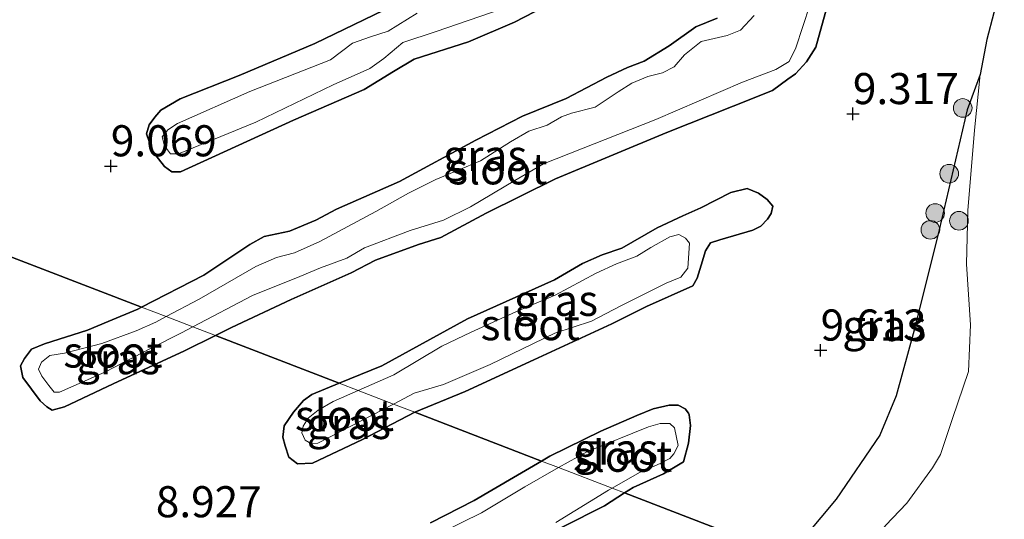
# Model space of a CAD drawing. Units: metres. Extents: x 189990 to 199073, y 429002 to 431253.
# Drawn here: x 190336 to 190415, y 430677 to 430717 of the extents above; entities that cross this region are included whole.
import ezdxf
from ezdxf.enums import TextEntityAlignment as Align

# ---------------------------------------------------------------- set-up
doc = ezdxf.new("R2010")
doc.units = ezdxf.units.M
doc.linetypes.add('IE-TERREINAFSCHEIDING', pattern=[10, 8, -2])
doc.layers.get('0').update_dxf_attribs({"lineweight": 25})
for name, color, linetype, lineweight in [('B-ME-GR-BOOM-S-B1', 93, 'Continuous', 18), ('B-ME-GW-HOOGTEPUNT-S-B1', 10, 'Continuous', 25), ('B-ME-GW-INSTEEKWATERGANG-L-B1', 10, 'Continuous', 25), ('B-ME-GW-TEENLIJN-L-B1', 93, 'Continuous', 18), ('B-ME-IE-GRASLAND-GV-B6', 93, 'Continuous', 18), ('B-ME-IE-HULPGEOMETRIE-L-B1', 53, 'Continuous', 18), ('B-ME-IE-RIET-GV-B6', 10, 'Continuous', 25), ('B-ME-IE-TERREINAFSCHEIDING-RASTERHEKWERK-L-B1', 8, 'IE-TERREINAFSCHEIDING', 18), ('B-ME-OG-WATER-GV-B6', 153, 'Continuous', 18)]:
    doc.layers.add(name, color=color, linetype=linetype, lineweight=lineweight)
doc.styles.add('NLCS-ISO', font='NLCS-ISO.TTF')

# ---------------------------------------------------------------- blocks, each defined once
blk = doc.blocks.new('boom')
blk.add_hatch(color=256).paths.add_polyline_path([(-0.75, 0, 1), (0.75, 0, 1)])
blk.add_circle((0, 0), 0.75)
blk = doc.blocks.new('hoogtepunt')
for p, q in [((-0.5, 0), (0.5, 0)), ((0, 0.5), (0, -0.5))]:
    blk.add_line(p, q)

msp = doc.modelspace()

# ---------------------------------------------------------------- linework, layer by layer
at = {"layer": 'B-ME-GW-INSTEEKWATERGANG-L-B1'}
for points in [[(190378.3284, 430718.3355, 9.0453), (190375.8855, 430717.0581, 9.1182), (190372.187, 430715.4811, 9.1469), (190367.8259, 430714.1001, 9.148), (190366.1715, 430713.1101, 9.1215), (190363.8137, 430711.6461, 9.1071), (190358.1219, 430709.1826, 9.1138), (190349.0316, 430705.0321, 9.0497), (190348.3498, 430705.0239, 9.0597), (190347.7592, 430705.4665, 9.0685), (190346.7899, 430706.6822, 8.9956), (190346.2924, 430708.0783, 8.9835), (190346.5186, 430708.7998, 8.9989), (190346.9752, 430709.4263, 9.0078), (190347.4505, 430709.9823, 9.0023), (190349.0149, 430710.9102, 8.9945), (190353.7581, 430712.7644, 9.0133), (190359.8394, 430715.3408, 9.042), (190366.9413, 430718.773, 9.0895)], [(190401.1572, 430718.7215, 9.0948), (190400.1359, 430715.059, 9.0451), (190399.3832, 430713.8867, 9.044), (190398.4888, 430712.9182, 9.0462), (190397.8667, 430712.478, 9.0451), (190396.6421, 430711.5608, 9.0396), (190393.49, 430710.3174, 9.1014), (190388.1373, 430708.1858, 9.1224), (190379.2001, 430704.4765, 9.1522), (190373.6111, 430701.7222, 9.1511), (190369.9636, 430699.7654, 9.1268), (190368.1638, 430699.1996, 9.1268), (190364.7154, 430697.9261, 9.1268), (190362.7647, 430696.9061, 9.1014), (190357.9331, 430694.7824, 9.1136), (190353.1311, 430692.523, 9.0727), (190351.8357, 430691.8754, 9.0746)], [(190345.9086, 430694.1547, 9.1021), (190350.9079, 430696.7149, 9.0772), (190354.6128, 430699.2039, 8.9833), (190355.7512, 430699.8386, 8.9734), (190357.8033, 430700.2596, 9.0584), (190359.9259, 430701.1345, 9.0827), (190361.5674, 430702.0419, 9.0827), (190366.6507, 430704.2618, 9.1092), (190372.7931, 430707.5853, 9.1092), (190376.5254, 430709.5163, 9.1412), (190380.0527, 430710.917, 9.1522), (190383.3175, 430712.6416, 9.15), (190384.9757, 430713.4112, 9.065), (190386.3261, 430713.9411, 9.0628), (190388.3295, 430715.1643, 9.0683), (190390.4866, 430716.6818, 9.0683), (190392.1894, 430717.3853, 9.0683)], [(190361.8062, 430688.0411, 8.9882), (190365.2133, 430689.4498, 9.0185), (190372.122, 430693.2109, 9.0185), (190379.1228, 430696.3562, 9.0906), (190381.3531, 430697.6684, 9.0776), (190382.9493, 430698.3513, 9.0776), (190384.5272, 430698.8915, 9.0866), (190387.3805, 430700.5398, 9.1026), (190389.4217, 430701.4983, 9.1036), (190390.8711, 430702.1484, 9.0449), (190393.2893, 430703.3747, 9.1012), (190394.6076, 430703.6983, 9.1123), (190395.5086, 430703.3216, 9.1167), (190396.2167, 430702.8185, 9.109), (190396.6621, 430702.2843, 9.1178), (190396.5431, 430701.6815, 9.131), (190396.2499, 430701.2367, 9.1366), (190395.7172, 430700.6643, 9.1244), (190395.0568, 430700.3315, 9.1101), (190392.4117, 430699.5758, 9.1123), (190391.6707, 430699.3231, 9.1145), (190391.263, 430698.6848, 9.1222), (190390.9044, 430697.5189, 9.1167), (190390.578, 430696.479, 9.1056), (190390.2288, 430695.8682, 9.0305), (190386.5087, 430694.2128, 9.0996), (190383.7148, 430692.8235, 9.0586), (190377.4563, 430689.9191, 9.0586), (190371.9152, 430687.3667, 9.0676), (190367.8832, 430685.7041, 9.1413)], [(190351.8357, 430691.8754, 9.0746), (190349.3639, 430690.6397, 9.0783), (190343.6281, 430688.0012, 9.1092), (190339.7143, 430686.1534, 9.0871), (190338.7183, 430685.8643, 9.0694), (190338.2811, 430686.152, 9.0904), (190337.7404, 430686.6164, 9.0937), (190336.3481, 430688.5108, 9.0672), (190336.171, 430689.4387, 9.0606), (190336.4866, 430690.0279, 9.044), (190337.0482, 430690.7861, 9.0363), (190338.0894, 430691.2034, 9.0429), (190341.5664, 430692.3075, 9.0904), (190343.2118, 430692.9945, 9.1025), (190345.5946, 430693.9939, 9.1036), (190345.9086, 430694.1547, 9.1021)], [(190367.8832, 430685.7041, 9.1413), (190363.6606, 430683.5236, 9.1216), (190359.6627, 430681.6088, 9.0916), (190358.4378, 430681.5654, 9.0886), (190357.7467, 430682.0979, 9.0826), (190357.4591, 430683.0084, 9.0706), (190357.2754, 430683.6996, 9.0706), (190357.3774, 430684.6031, 9.0305), (190358.1195, 430685.706, 8.9995), (190358.9348, 430686.6634, 8.9725), (190359.5968, 430687.1275, 8.9685), (190361.8062, 430688.0411, 8.9882)], [(190378.078, 430681.7835, 9.135), (190378.7339, 430682.1678, 9.1266), (190382.8449, 430684.1964, 9.12), (190385.7276, 430685.4478, 9.1189), (190387.0552, 430685.994, 9.11), (190388.3335, 430686.2773, 9.0957), (190389.062, 430686.2867, 9.0902), (190389.623, 430685.9797, 9.0902), (190389.9007, 430685.6449, 9.0902), (190389.9532, 430685.493, 9.0935), (190390.0389, 430684.6301, 9.1045), (190389.8806, 430683.2302, 9.12), (190389.475, 430681.7152, 9.11), (190387.8813, 430680.7624, 9.0968), (190385.4282, 430679.664, 9.1156), (190384.7392, 430679.2218, 9.1129)], [(190369.1309, 430676.8119, 9.1763), (190372.6388, 430678.6045, 9.1741), (190375.8089, 430680.4538, 9.1641), (190378.078, 430681.7835, 9.135)], [(190384.7392, 430679.2218, 9.1129), (190383.1322, 430678.1904, 9.1067), (190376.4884, 430674.8223, 9.1178)]]:
    msp.add_polyline3d(points, dxfattribs=at)
at = {"layer": 'B-ME-GW-TEENLIJN-L-B1'}
msp.add_polyline3d([(190413.3318, 430712.863, 9.7581), (190412.312, 430710.011, 9.64), (190410.057, 430700.375, 9.798), (190408.045, 430692.316, 9.798), (190406.588, 430687.037, 9.833), (190405.28, 430683.863, 9.903), (190401.757, 430678.728, 9.833), (190397.938, 430674.146, 9.652)], dxfattribs=at)
at = {"layer": 'B-ME-IE-GRASLAND-GV-B6'}
for points in [[(190413.3318, 430712.863, 9.7581), (190413.8937, 430715.6785, 9.7086), (190415.0084, 430719.9951, 9.618)], [(190378.3284, 430718.3355, 9.0453), (190375.8855, 430717.0581, 9.1182), (190372.187, 430715.4811, 9.1469), (190367.8259, 430714.1001, 9.148), (190366.1715, 430713.1101, 9.1215), (190363.8137, 430711.6461, 9.1071), (190358.1219, 430709.1826, 9.1138), (190349.0316, 430705.0321, 9.0497), (190348.3498, 430705.0239, 9.0597), (190347.7592, 430705.4665, 9.0685), (190346.7899, 430706.6822, 8.9956), (190346.2924, 430708.0783, 8.9835), (190346.5186, 430708.7998, 8.9989), (190346.9752, 430709.4263, 9.0078), (190347.4505, 430709.9823, 9.0023), (190349.0149, 430710.9102, 8.9945), (190353.7581, 430712.7644, 9.0133), (190359.8394, 430715.3408, 9.042), (190366.9413, 430718.773, 9.0895)], [(190351.8357, 430691.8754, 9.0746), (190350.0225, 430692.5727, 8.7074), (190354.8364, 430695.094, 8.7074), (190358.636, 430696.6119, 8.7074), (190360.2975, 430697.3226, 8.7074), (190362.401, 430698.1001, 8.7074), (190363.8223, 430698.9133, 8.7074), (190367.4921, 430700.3058, 8.7074), (190370.1821, 430701.1428, 8.7074), (190372.3622, 430702.2196, 8.7074), (190375.9335, 430704.3352, 8.7074), (190378.2354, 430705.6792, 8.7074), (190387.2504, 430709.233, 8.7074), (190394.2271, 430712.2351, 8.7074), (190396.9075, 430713.2693, 8.7074), (190397.9941, 430713.8986, 8.7074), (190398.5301, 430715.0137, 8.7074), (190399.6551, 430718.4192, 8.7074)], [(190401.1572, 430718.7215, 9.0948), (190400.1359, 430715.059, 9.0451), (190399.3832, 430713.8867, 9.044), (190398.4888, 430712.9182, 9.0462), (190397.8667, 430712.478, 9.0451), (190396.6421, 430711.5608, 9.0396), (190393.49, 430710.3174, 9.1014), (190388.1373, 430708.1858, 9.1224), (190379.2001, 430704.4765, 9.1522), (190373.6111, 430701.7222, 9.1511), (190369.9636, 430699.7654, 9.1268), (190368.1638, 430699.1996, 9.1268), (190364.7154, 430697.9261, 9.1268), (190362.7647, 430696.9061, 9.1014), (190357.9331, 430694.7824, 9.1136), (190353.1311, 430692.523, 9.0727), (190351.8357, 430691.8754, 9.0746)], [(190440.406, 430718.413, 15.815), (190436.4852, 430711.1998, 15.0476), (190435.1782, 430708.5567, 14.8055), (190433.118, 430704.1228, 14.4143), (190431.1824, 430699.4551, 14.0321), (190429.0401, 430693.9998, 13.6059), (190426.7374, 430687.807, 13.1737), (190424.495, 430681.4363, 12.7235), (190422.1559, 430674.418, 12.3062), (190420.4159, 430669.8502, 11.9861), (190418.912, 430666.081, 11.774), (190402.236, 430672.4933, 10.9826), (190404.3645, 430674.6833, 11.1984), (190405.7419, 430676.6026, 11.3269), (190407.4599, 430678.3887, 11.4475), (190409.5144, 430681.2418, 11.7071), (190410.149, 430682.2982, 11.8987), (190411.1298, 430685.2104, 12.1239), (190412.41, 430688.97, 12.195), (190412.566, 430692.735, 11.81), (190412.2568, 430697.6094, 11.1443), (190412.3421, 430701.9252, 10.6747), (190412.8866, 430708.3937, 9.9858), (190413.3318, 430712.863, 9.7581)], [(190395.1655, 430717.5992, 8.7074), (190394.0784, 430716.4239, 8.7074), (190393.0002, 430715.9869, 8.7074), (190390.9179, 430715.5073, 8.7074), (190389.5569, 430714.4464, 8.7074), (190388.732, 430713.4628, 8.7074), (190387.7929, 430712.9958, 8.7074), (190386.6048, 430712.6943, 8.7074), (190385.3401, 430712.1722, 8.7074), (190384.2432, 430711.4507, 8.7074), (190382.3951, 430710.2203, 8.7074), (190380.4919, 430709.7509, 8.7074), (190379.6794, 430709.446, 8.7074), (190378.5324, 430708.783, 8.7074), (190377.0483, 430708.2907, 8.7074), (190375.5695, 430707.451, 8.7074), (190373.1499, 430705.9163, 8.7074), (190369.5577, 430704.4243, 8.7074), (190367.3792, 430703.3256, 8.7074), (190364.7489, 430701.849, 8.7074), (190360.2459, 430699.4459, 8.7074), (190358.2048, 430698.5245, 8.7074), (190356.7498, 430698.1376, 8.7074), (190355.0904, 430697.4147, 8.7074), (190350.5423, 430694.8031, 8.7074), (190347.8767, 430693.3979, 8.7074), (190345.9086, 430694.1547, 9.1021), (190350.9079, 430696.7149, 9.0772), (190354.6128, 430699.2039, 8.9833), (190355.7512, 430699.8386, 8.9734), (190357.8033, 430700.2596, 9.0584), (190359.9259, 430701.1345, 9.0827), (190361.5674, 430702.0419, 9.0827), (190366.6507, 430704.2618, 9.1092), (190372.7931, 430707.5853, 9.1092), (190376.5254, 430709.5163, 9.1412), (190380.0527, 430710.917, 9.1522), (190383.3175, 430712.6416, 9.15), (190384.9757, 430713.4112, 9.065), (190386.3261, 430713.9411, 9.0628), (190388.3295, 430715.1643, 9.0683), (190390.4866, 430716.6818, 9.0683), (190392.1894, 430717.3853, 9.0683)], [(190368.0771, 430717.8002, 8.7074), (190365.7316, 430716.3374, 8.7074), (190364.3209, 430715.884, 8.7074), (190362.8627, 430715.3827, 8.7074), (190361.1087, 430714.0439, 8.7074), (190354.6195, 430711.4982, 8.7074), (190348.8034, 430708.9232, 8.7074), (190348.0092, 430708.399, 8.7074), (190347.5619, 430707.8461, 8.7074), (190347.7558, 430707.1233, 8.7074), (190348.2319, 430706.4721, 8.7074), (190348.8753, 430706.4775, 8.7074), (190355.0873, 430709.0161, 8.7074), (190361.3226, 430712.028, 8.7074), (190364.2512, 430713.3348, 8.7074), (190365.3799, 430714.1383, 8.7074), (190366.9019, 430715.4378, 8.7074), (190369.5995, 430716.3238, 8.7074), (190374.8322, 430718.1161, 8.7074)], [(190402.236, 430672.4933, 10.9826), (190397.938, 430674.146, 9.652), (190401.757, 430678.728, 9.833), (190405.28, 430683.863, 9.903), (190406.588, 430687.037, 9.833), (190408.045, 430692.316, 9.798), (190410.057, 430700.375, 9.798), (190412.312, 430710.011, 9.64), (190413.3318, 430712.863, 9.7581), (190412.8866, 430708.3937, 9.9858), (190412.3421, 430701.9252, 10.6747), (190412.2568, 430697.6094, 11.1443), (190412.566, 430692.735, 11.81), (190412.41, 430688.97, 12.195), (190411.1298, 430685.2104, 12.1239), (190410.149, 430682.2982, 11.8987), (190409.5144, 430681.2418, 11.7071), (190407.4599, 430678.3887, 11.4475), (190405.7419, 430676.6026, 11.3269), (190404.3645, 430674.6833, 11.1984), (190402.236, 430672.4933, 10.9826)], [(190361.8062, 430688.0411, 8.9882), (190365.2133, 430689.4498, 9.0185), (190372.122, 430693.2109, 9.0185), (190379.1228, 430696.3562, 9.0906), (190381.3531, 430697.6684, 9.0776), (190382.9493, 430698.3513, 9.0776), (190384.5272, 430698.8915, 9.0866), (190387.3805, 430700.5398, 9.1026), (190389.4217, 430701.4983, 9.1036), (190390.8711, 430702.1484, 9.0449), (190393.2893, 430703.3747, 9.1012), (190394.6076, 430703.6983, 9.1123), (190395.5086, 430703.3216, 9.1167), (190396.2167, 430702.8185, 9.109), (190396.6621, 430702.2843, 9.1178), (190396.5431, 430701.6815, 9.131), (190396.2499, 430701.2367, 9.1366), (190395.7172, 430700.6643, 9.1244), (190395.0568, 430700.3315, 9.1101), (190392.4117, 430699.5758, 9.1123), (190391.6707, 430699.3231, 9.1145), (190391.263, 430698.6848, 9.1222), (190390.9044, 430697.5189, 9.1167), (190390.578, 430696.479, 9.1056), (190390.2288, 430695.8682, 9.0305), (190386.5087, 430694.2128, 9.0996), (190383.7148, 430692.8235, 9.0586), (190377.4563, 430689.9191, 9.0586), (190371.9152, 430687.3667, 9.0676), (190367.8832, 430685.7041, 9.1413), (190366.1604, 430686.3666, 8.7074), (190367.8336, 430687.2356, 8.7074), (190370.1796, 430687.9361, 8.7074), (190373.948, 430689.5571, 8.7074), (190379.1379, 430692.0682, 8.7074), (190382.0834, 430693.028, 8.7074), (190384.4428, 430694.2589, 8.7074), (190388.0926, 430696.0784, 8.7074), (190389.2604, 430696.5674, 8.7074), (190389.8361, 430697.29, 8.7074), (190389.9571, 430699.3015, 8.7074), (190389.6451, 430699.71, 8.7074), (190389.118, 430699.9911, 8.7074), (190388.3894, 430699.8132, 8.7074), (190386.8703, 430698.9612, 8.7074), (190385.7386, 430698.2598, 8.7074), (190384.1018, 430697.6369, 8.7074), (190382.4704, 430696.8752, 8.7074), (190379.1677, 430695.1205, 8.7074), (190376.3065, 430693.914, 8.7074), (190372.4046, 430692.1489, 8.7074), (190370.0578, 430691.0234, 8.7074), (190366.1799, 430688.7221, 8.7074), (190363.3153, 430687.4607, 8.7074), (190361.8062, 430688.0411, 8.9882)], [(190351.8357, 430691.8754, 9.0746), (190349.3639, 430690.6397, 9.0783), (190343.6281, 430688.0012, 9.1092), (190339.7143, 430686.1534, 9.0871), (190338.7183, 430685.8643, 9.0694), (190338.2811, 430686.152, 9.0904), (190337.7404, 430686.6164, 9.0937), (190336.3481, 430688.5108, 9.0672), (190336.171, 430689.4387, 9.0606), (190336.4866, 430690.0279, 9.044), (190337.0482, 430690.7861, 9.0363), (190338.0894, 430691.2034, 9.0429), (190341.5664, 430692.3075, 9.0904), (190343.2118, 430692.9945, 9.1025), (190345.5946, 430693.9939, 9.1036), (190345.9086, 430694.1547, 9.1021), (190347.8767, 430693.3979, 8.7074), (190347.0432, 430692.9585, 8.7074), (190345.4696, 430692.2434, 8.7074), (190342.7003, 430691.2322, 8.7074), (190339.6991, 430690.443, 8.7074), (190338.515, 430690.2762, 8.7074), (190337.8486, 430689.7414, 8.7074), (190337.6112, 430689.1654, 8.7074), (190337.8851, 430688.6156, 8.7074), (190338.4537, 430687.8679, 8.7074), (190338.873, 430687.3293, 8.7074), (190339.3084, 430687.3293, 8.7074), (190342.9399, 430688.9209, 8.7074), (190346.7255, 430690.8978, 8.7074), (190349.1155, 430692.0976, 8.7074), (190350.0225, 430692.5727, 8.7074), (190351.8357, 430691.8754, 9.0746)], [(190361.8062, 430688.0411, 8.9882), (190363.3153, 430687.4607, 8.7074), (190361.299, 430686.5729, 8.7074), (190360.0924, 430685.8831, 8.7074), (190359.298, 430685.2327, 8.7074), (190358.8913, 430684.5872, 8.7074), (190358.7883, 430684.0478, 8.7074), (190359.0623, 430683.4689, 8.7074), (190359.5609, 430683.1769, 8.7074), (190360.0833, 430683.2107, 8.7074), (190366.1604, 430686.3666, 8.7074), (190367.8832, 430685.7041, 9.1413), (190363.6606, 430683.5236, 9.1216), (190359.6627, 430681.6088, 9.0916), (190358.4378, 430681.5654, 9.0886), (190357.7467, 430682.0979, 9.0826), (190357.4591, 430683.0084, 9.0706), (190357.2754, 430683.6996, 9.0706), (190357.3774, 430684.6031, 9.0305), (190358.1195, 430685.706, 8.9995), (190358.9348, 430686.6634, 8.9725), (190359.5968, 430687.1275, 8.9685), (190361.8062, 430688.0411, 8.9882)], [(190383.7423, 430679.6052, 8.7074), (190385.9591, 430680.8742, 8.7074), (190387.6016, 430681.5875, 8.7074), (190388.384, 430681.9811, 8.7074), (190388.713, 430682.3524, 8.7074), (190389.0554, 430683.0308, 8.7074), (190388.7679, 430684.4524, 8.7074), (190388.4, 430684.7968, 8.7074), (190387.6178, 430684.7919, 8.7074), (190386.668, 430684.5219, 8.7074), (190381.7669, 430682.5635, 8.7074), (190379.445, 430681.2578, 8.7074), (190378.078, 430681.7835, 9.135), (190378.7339, 430682.1678, 9.1266), (190382.8449, 430684.1964, 9.12), (190385.7276, 430685.4478, 9.1189), (190387.0552, 430685.994, 9.11), (190388.3335, 430686.2773, 9.0957), (190389.062, 430686.2867, 9.0902), (190389.623, 430685.9797, 9.0902), (190389.9007, 430685.6449, 9.0902), (190389.9532, 430685.493, 9.0935), (190390.0389, 430684.6301, 9.1045), (190389.8806, 430683.2302, 9.12), (190389.475, 430681.7152, 9.11), (190387.8813, 430680.7624, 9.0968), (190385.4282, 430679.664, 9.1156), (190384.7392, 430679.2218, 9.1129), (190383.7423, 430679.6052, 8.7074)], [(190369.1309, 430676.8119, 9.1763), (190372.6388, 430678.6045, 9.1741), (190375.8089, 430680.4538, 9.1641), (190378.078, 430681.7835, 9.135), (190379.445, 430681.2578, 8.7074), (190376.7175, 430679.7241, 8.7074), (190373.2514, 430677.6079, 8.7074), (190368.4949, 430675.2976, 8.7074)], [(190383.7423, 430679.6052, 8.7074), (190384.7392, 430679.2218, 9.1129), (190383.1322, 430678.1904, 9.1067), (190376.4884, 430674.8223, 9.1178)], [(190379.2065, 430676.8471, 8.7074), (190383.4485, 430679.4371, 8.7074), (190383.7423, 430679.6052, 8.7074)]]:
    msp.add_polyline3d(points, dxfattribs=at)
at = {"layer": 'B-ME-IE-HULPGEOMETRIE-L-B1'}
msp.add_polyline3d([(190294.2891, 430714.0058, 8.7074), (190307.8299, 430708.7984, 8.7074), (190325.3302, 430702.0684, 9.2537), (190345.9086, 430694.1547, 9.1021), (190347.8767, 430693.3979, 8.7074), (190350.0225, 430692.5727, 8.7074), (190351.8357, 430691.8754, 9.0746), (190361.8062, 430688.0411, 8.9882), (190363.3153, 430687.4607, 8.7074), (190366.1604, 430686.3666, 8.7074), (190367.8832, 430685.7041, 9.1413), (190378.078, 430681.7835, 9.135), (190379.445, 430681.2578, 8.7074), (190383.7423, 430679.6052, 8.7074), (190384.7392, 430679.2218, 9.1129), (190397.938, 430674.146, 9.652), (190402.236, 430672.4933, 10.9826), (190418.912, 430666.081, 11.774)], dxfattribs=at)
at = {"layer": 'B-ME-IE-RIET-GV-B6'}
for points in [[(190415.0084, 430719.9951, 9.618), (190413.8937, 430715.6785, 9.7086), (190413.3318, 430712.863, 9.7581)], [(190366.9413, 430718.773, 9.0895), (190359.8394, 430715.3408, 9.042), (190353.7581, 430712.7644, 9.0133), (190349.0149, 430710.9102, 8.9945), (190347.4505, 430709.9823, 9.0023), (190346.9752, 430709.4263, 9.0078), (190346.5186, 430708.7998, 8.9989), (190346.2924, 430708.0783, 8.9835), (190346.7899, 430706.6822, 8.9956), (190347.7592, 430705.4665, 9.0685), (190348.3498, 430705.0239, 9.0597), (190349.0316, 430705.0321, 9.0497), (190358.1219, 430709.1826, 9.1138), (190363.8137, 430711.6461, 9.1071), (190366.1715, 430713.1101, 9.1215), (190367.8259, 430714.1001, 9.148), (190372.187, 430715.4811, 9.1469), (190375.8855, 430717.0581, 9.1182), (190378.3284, 430718.3355, 9.0453)], [(190413.3318, 430712.863, 9.7581), (190412.312, 430710.011, 9.64), (190410.057, 430700.375, 9.798), (190408.045, 430692.316, 9.798), (190406.588, 430687.037, 9.833), (190405.28, 430683.863, 9.903), (190401.757, 430678.728, 9.833), (190397.938, 430674.146, 9.652), (190384.7392, 430679.2218, 9.1129), (190385.4282, 430679.664, 9.1156), (190387.8813, 430680.7624, 9.0968), (190389.475, 430681.7152, 9.11), (190389.8806, 430683.2302, 9.12), (190390.0389, 430684.6301, 9.1045), (190389.9532, 430685.493, 9.0935), (190389.9007, 430685.6449, 9.0902), (190389.623, 430685.9797, 9.0902), (190389.062, 430686.2867, 9.0902), (190388.3335, 430686.2773, 9.0957), (190387.0552, 430685.994, 9.11), (190385.7276, 430685.4478, 9.1189), (190382.8449, 430684.1964, 9.12), (190378.7339, 430682.1678, 9.1266), (190378.078, 430681.7835, 9.135), (190367.8832, 430685.7041, 9.1413), (190371.9152, 430687.3667, 9.0676), (190377.4563, 430689.9191, 9.0586), (190383.7148, 430692.8235, 9.0586), (190386.5087, 430694.2128, 9.0996), (190390.2288, 430695.8682, 9.0305), (190390.578, 430696.479, 9.1056), (190390.9044, 430697.5189, 9.1167), (190391.263, 430698.6848, 9.1222), (190391.6707, 430699.3231, 9.1145), (190392.4117, 430699.5758, 9.1123), (190395.0568, 430700.3315, 9.1101), (190395.7172, 430700.6643, 9.1244), (190396.2499, 430701.2367, 9.1366), (190396.5431, 430701.6815, 9.131), (190396.6621, 430702.2843, 9.1178), (190396.2167, 430702.8185, 9.109), (190395.5086, 430703.3216, 9.1167), (190394.6076, 430703.6983, 9.1123), (190393.2893, 430703.3747, 9.1012), (190390.8711, 430702.1484, 9.0449), (190389.4217, 430701.4983, 9.1036), (190387.3805, 430700.5398, 9.1026), (190384.5272, 430698.8915, 9.0866), (190382.9493, 430698.3513, 9.0776), (190381.3531, 430697.6684, 9.0776), (190379.1228, 430696.3562, 9.0906), (190372.122, 430693.2109, 9.0185), (190365.2133, 430689.4498, 9.0185), (190361.8062, 430688.0411, 8.9882), (190351.8357, 430691.8754, 9.0746), (190353.1311, 430692.523, 9.0727), (190357.9331, 430694.7824, 9.1136), (190362.7647, 430696.9061, 9.1014), (190364.7154, 430697.9261, 9.1268), (190368.1638, 430699.1996, 9.1268), (190369.9636, 430699.7654, 9.1268), (190373.6111, 430701.7222, 9.1511), (190379.2001, 430704.4765, 9.1522), (190388.1373, 430708.1858, 9.1224), (190393.49, 430710.3174, 9.1014), (190396.6421, 430711.5608, 9.0396), (190397.8667, 430712.478, 9.0451), (190398.4888, 430712.9182, 9.0462), (190399.3832, 430713.8867, 9.044), (190400.1359, 430715.059, 9.0451), (190401.1572, 430718.7215, 9.0948)], [(190392.1894, 430717.3853, 9.0683), (190390.4866, 430716.6818, 9.0683), (190388.3295, 430715.1643, 9.0683), (190386.3261, 430713.9411, 9.0628), (190384.9757, 430713.4112, 9.065), (190383.3175, 430712.6416, 9.15), (190380.0527, 430710.917, 9.1522), (190376.5254, 430709.5163, 9.1412), (190372.7931, 430707.5853, 9.1092), (190366.6507, 430704.2618, 9.1092), (190361.5674, 430702.0419, 9.0827), (190359.9259, 430701.1345, 9.0827), (190357.8033, 430700.2596, 9.0584), (190355.7512, 430699.8386, 8.9734), (190354.6128, 430699.2039, 8.9833), (190350.9079, 430696.7149, 9.0772), (190345.9086, 430694.1547, 9.1021), (190325.3302, 430702.0684, 9.2537)], [(190325.3302, 430702.0684, 9.2537), (190345.9086, 430694.1547, 9.1021), (190345.5946, 430693.9939, 9.1036), (190343.2118, 430692.9945, 9.1025), (190341.5664, 430692.3075, 9.0904), (190338.0894, 430691.2034, 9.0429), (190337.0482, 430690.7861, 9.0363), (190336.4866, 430690.0279, 9.044), (190336.171, 430689.4387, 9.0606), (190336.3481, 430688.5108, 9.0672), (190337.7404, 430686.6164, 9.0937), (190338.2811, 430686.152, 9.0904), (190338.7183, 430685.8643, 9.0694), (190339.7143, 430686.1534, 9.0871), (190343.6281, 430688.0012, 9.1092), (190349.3639, 430690.6397, 9.0783), (190351.8357, 430691.8754, 9.0746), (190361.8062, 430688.0411, 8.9882), (190359.5968, 430687.1275, 8.9685), (190358.9348, 430686.6634, 8.9725), (190358.1195, 430685.706, 8.9995), (190357.3774, 430684.6031, 9.0305), (190357.2754, 430683.6996, 9.0706), (190357.4591, 430683.0084, 9.0706), (190357.7467, 430682.0979, 9.0826), (190358.4378, 430681.5654, 9.0886), (190359.6627, 430681.6088, 9.0916), (190363.6606, 430683.5236, 9.1216), (190367.8832, 430685.7041, 9.1413), (190378.078, 430681.7835, 9.135), (190375.8089, 430680.4538, 9.1641), (190372.6388, 430678.6045, 9.1741), (190369.1309, 430676.8119, 9.1763)], [(190376.4884, 430674.8223, 9.1178), (190383.1322, 430678.1904, 9.1067), (190384.7392, 430679.2218, 9.1129), (190397.938, 430674.146, 9.652)]]:
    msp.add_polyline3d(points, dxfattribs=at)
at = {"layer": 'B-ME-IE-TERREINAFSCHEIDING-RASTERHEKWERK-L-B1'}
for points in [[(190413.3318, 430712.863, 9.7581), (190413.8937, 430715.6785, 9.7086), (190415.0084, 430719.9951, 9.618), (190416.3237, 430724.0301, 9.583), (190417.2354, 430726.3176, 9.585)], [(190402.236, 430672.4933, 10.9826), (190404.3645, 430674.6833, 11.1984), (190405.7419, 430676.6026, 11.3269), (190407.4599, 430678.3887, 11.4475), (190409.5144, 430681.2418, 11.7071), (190410.149, 430682.2982, 11.8987), (190411.1298, 430685.2104, 12.1239), (190412.41, 430688.97, 12.195), (190412.566, 430692.735, 11.81), (190412.2568, 430697.6094, 11.1443), (190412.3421, 430701.9252, 10.6747), (190412.8866, 430708.3937, 9.9858), (190413.3318, 430712.863, 9.7581)]]:
    msp.add_polyline3d(points, dxfattribs=at)
at = {"layer": 'B-ME-OG-WATER-GV-B6'}
for points in [[(190399.6551, 430718.4192, 8.7074), (190398.5301, 430715.0137, 8.7074), (190397.9941, 430713.8986, 8.7074), (190396.9075, 430713.2693, 8.7074), (190394.2271, 430712.2351, 8.7074), (190387.2504, 430709.233, 8.7074), (190378.2354, 430705.6792, 8.7074), (190375.9335, 430704.3352, 8.7074), (190372.3622, 430702.2196, 8.7074), (190370.1821, 430701.1428, 8.7074), (190367.4921, 430700.3058, 8.7074), (190363.8223, 430698.9133, 8.7074), (190362.401, 430698.1001, 8.7074), (190360.2975, 430697.3226, 8.7074), (190358.636, 430696.6119, 8.7074), (190354.8364, 430695.094, 8.7074), (190350.0225, 430692.5727, 8.7074)], [(190374.8322, 430718.1161, 8.7074), (190369.5995, 430716.3238, 8.7074), (190366.9019, 430715.4378, 8.7074), (190365.3799, 430714.1383, 8.7074), (190364.2512, 430713.3348, 8.7074), (190361.3226, 430712.028, 8.7074), (190355.0873, 430709.0161, 8.7074), (190348.8753, 430706.4775, 8.7074), (190348.2319, 430706.4721, 8.7074), (190347.7558, 430707.1233, 8.7074), (190347.5619, 430707.8461, 8.7074), (190348.0092, 430708.399, 8.7074), (190348.8034, 430708.9232, 8.7074), (190354.6195, 430711.4982, 8.7074), (190361.1087, 430714.0439, 8.7074), (190362.8627, 430715.3827, 8.7074), (190364.3209, 430715.884, 8.7074), (190365.7316, 430716.3374, 8.7074), (190368.0771, 430717.8002, 8.7074)], [(190350.0225, 430692.5727, 8.7074), (190347.8767, 430693.3979, 8.7074), (190350.5423, 430694.8031, 8.7074), (190355.0904, 430697.4147, 8.7074), (190356.7498, 430698.1376, 8.7074), (190358.2048, 430698.5245, 8.7074), (190360.2459, 430699.4459, 8.7074), (190364.7489, 430701.849, 8.7074), (190367.3792, 430703.3256, 8.7074), (190369.5577, 430704.4243, 8.7074), (190373.1499, 430705.9163, 8.7074), (190375.5695, 430707.451, 8.7074), (190377.0483, 430708.2907, 8.7074), (190378.5324, 430708.783, 8.7074), (190379.6794, 430709.446, 8.7074), (190380.4919, 430709.7509, 8.7074), (190382.3951, 430710.2203, 8.7074), (190384.2432, 430711.4507, 8.7074), (190385.3401, 430712.1722, 8.7074), (190386.6048, 430712.6943, 8.7074), (190387.7929, 430712.9958, 8.7074), (190388.732, 430713.4628, 8.7074), (190389.5569, 430714.4464, 8.7074), (190390.9179, 430715.5073, 8.7074), (190393.0002, 430715.9869, 8.7074), (190394.0784, 430716.4239, 8.7074), (190395.1655, 430717.5992, 8.7074)], [(190366.1604, 430686.3666, 8.7074), (190363.3153, 430687.4607, 8.7074), (190366.1799, 430688.7221, 8.7074), (190370.0578, 430691.0234, 8.7074), (190372.4046, 430692.1489, 8.7074), (190376.3065, 430693.914, 8.7074), (190379.1677, 430695.1205, 8.7074), (190382.4704, 430696.8752, 8.7074), (190384.1018, 430697.6369, 8.7074), (190385.7386, 430698.2598, 8.7074), (190386.8703, 430698.9612, 8.7074), (190388.3894, 430699.8132, 8.7074), (190389.118, 430699.9911, 8.7074), (190389.6451, 430699.71, 8.7074), (190389.9571, 430699.3015, 8.7074), (190389.8361, 430697.29, 8.7074), (190389.2604, 430696.5674, 8.7074), (190388.0926, 430696.0784, 8.7074), (190384.4428, 430694.2589, 8.7074), (190382.0834, 430693.028, 8.7074), (190379.1379, 430692.0682, 8.7074), (190373.948, 430689.5571, 8.7074), (190370.1796, 430687.9361, 8.7074), (190367.8336, 430687.2356, 8.7074), (190366.1604, 430686.3666, 8.7074)], [(190350.0225, 430692.5727, 8.7074), (190349.1155, 430692.0976, 8.7074), (190346.7255, 430690.8978, 8.7074), (190342.9399, 430688.9209, 8.7074), (190339.3084, 430687.3293, 8.7074), (190338.873, 430687.3293, 8.7074), (190338.4537, 430687.8679, 8.7074), (190337.8851, 430688.6156, 8.7074), (190337.6112, 430689.1654, 8.7074), (190337.8486, 430689.7414, 8.7074), (190338.515, 430690.2762, 8.7074), (190339.6991, 430690.443, 8.7074), (190342.7003, 430691.2322, 8.7074), (190345.4696, 430692.2434, 8.7074), (190347.0432, 430692.9585, 8.7074), (190347.8767, 430693.3979, 8.7074), (190350.0225, 430692.5727, 8.7074)], [(190366.1604, 430686.3666, 8.7074), (190360.0833, 430683.2107, 8.7074), (190359.5609, 430683.1769, 8.7074), (190359.0623, 430683.4689, 8.7074), (190358.7883, 430684.0478, 8.7074), (190358.8913, 430684.5872, 8.7074), (190359.298, 430685.2327, 8.7074), (190360.0924, 430685.8831, 8.7074), (190361.299, 430686.5729, 8.7074), (190363.3153, 430687.4607, 8.7074), (190366.1604, 430686.3666, 8.7074)], [(190383.7423, 430679.6052, 8.7074), (190379.445, 430681.2578, 8.7074), (190381.7669, 430682.5635, 8.7074), (190386.668, 430684.5219, 8.7074), (190387.6178, 430684.7919, 8.7074), (190388.4, 430684.7968, 8.7074), (190388.7679, 430684.4524, 8.7074), (190389.0554, 430683.0308, 8.7074), (190388.713, 430682.3524, 8.7074), (190388.384, 430681.9811, 8.7074), (190387.6016, 430681.5875, 8.7074), (190385.9591, 430680.8742, 8.7074), (190383.7423, 430679.6052, 8.7074)], [(190368.4949, 430675.2976, 8.7074), (190373.2514, 430677.6079, 8.7074), (190376.7175, 430679.7241, 8.7074), (190379.445, 430681.2578, 8.7074), (190383.7423, 430679.6052, 8.7074)], [(190383.7423, 430679.6052, 8.7074), (190383.4485, 430679.4371, 8.7074), (190379.2065, 430676.8471, 8.7074)]]:
    msp.add_polyline3d(points, dxfattribs=at)

# ---------------------------------------------------------------- block references
at = {"layer": 'B-ME-GR-BOOM-S-B1', "rotation": 90}
for p in [(190411.94, 430710.165, 9.798), (190410.8551, 430704.8845, 9.8443), (190409.7277, 430701.72, 9.6849), (190411.6387, 430701.0968, 10.6236), (190409.342, 430700.372, 9.743)]:
    msp.add_blockref('boom', p, dxfattribs=at)
at = {"layer": 'B-ME-GW-HOOGTEPUNT-S-B1', "rotation": 90}
for p in [(190403.109, 430709.694, 9.3171), (190403.109, 430709.694, 9.3171), (190343.431, 430705.498, 9.0691), (190343.431, 430705.498, 9.0691), (190400.513, 430690.687, 9.6128), (190400.513, 430690.687, 9.6128)]:
    msp.add_blockref('hoogtepunt', p, dxfattribs=at)

# ---------------------------------------------------------------- texts
at = {"layer": 'B-ME-GW-HOOGTEPUNT-S-B1', "ltscale": 0.2, "style": 'NLCS-ISO'}
for s, p in [('9.317', (190403.109, 430709.694, 9.3171)), ('9.317', (190403.109, 430709.694, 9.3171)), ('9.069', (190343.431, 430705.498, 9.0691)), ('9.069', (190343.431, 430705.498, 9.0691)), ('9.613', (190400.513, 430690.687, 9.6128)), ('9.613', (190400.513, 430690.687, 9.6128)), ('8.927', (190347.049, 430676.483, 8.927)), ('8.927', (190347.049, 430676.483, 8.927))]:
    msp.add_text(s, height=2.5, dxfattribs=at).set_placement(p, align=Align.BOTTOM_LEFT)
at = {"layer": 'B-ME-IE-GRASLAND-GV-B6', "ltscale": 0.2, "style": 'NLCS-ISO'}
for p in [(190373.5329, 430706.3567), (190379.2341, 430694.7012), (190405.6349, 430692.6782), (190344.0033, 430690.0095), (190362.5793, 430684.8032), (190384.0584, 430682.7542)]:
    msp.add_text('gras', height=2.5, dxfattribs=at).set_placement(p, align=Align.MIDDLE_CENTER)
at = {"layer": 'B-ME-OG-WATER-GV-B6', "ltscale": 0.2, "style": 'NLCS-ISO'}
for p in [(190374.5571, 430705.2736), (190377.1641, 430692.7475), (190343.5977, 430690.5517), (190362.2226, 430685.4528), (190384.5855, 430682.1708)]:
    msp.add_text('sloot', height=2.5, dxfattribs=at).set_placement(p, align=Align.MIDDLE_CENTER)

doc.saveas('drawing.dxf')
